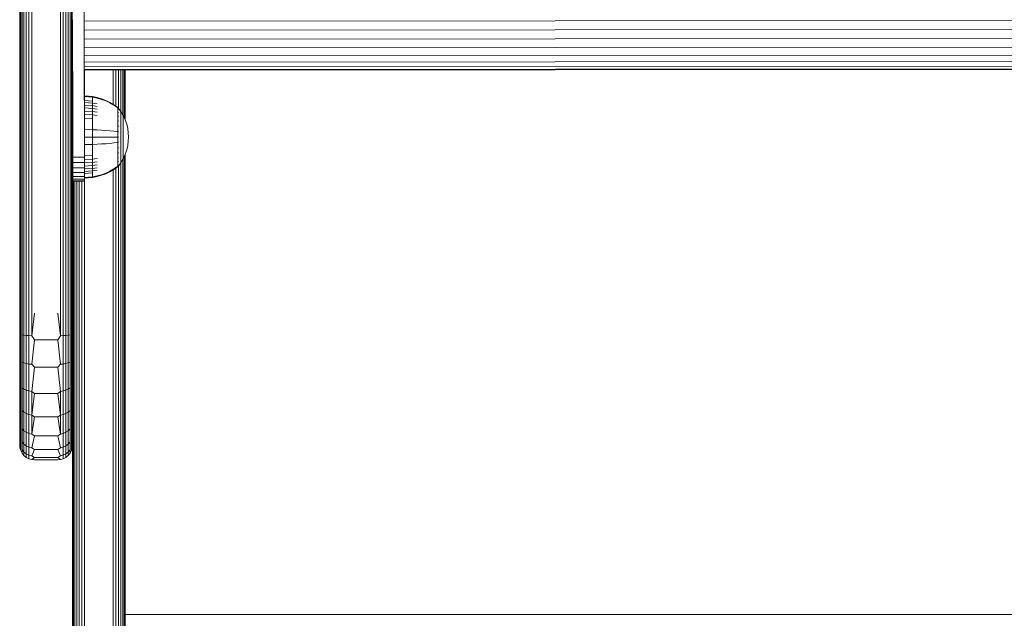
# Model space of a CAD drawing. Units: millimetres. Extents: x 573 to 578302, y 1528 to 596964.
# Drawn here: x 5994 to 6330, y 5633 to 5837 of the extents above; entities that cross this region are included whole.
import ezdxf

# ---------------------------------------------------------------- set-up
doc = ezdxf.new("R2010")
doc.units = ezdxf.units.MM
doc.layers.add('Контур', color=7, linetype='Continuous', lineweight=15)

msp = doc.modelspace()

# ---------------------------------------------------------------- linework, layer by layer
at = {"layer": 'Контур'}
for p, q in [((5994.315, 5736.864), (5994.315, 5985.563)), ((5994.399, 5736.864), (5994.399, 5985.563)), ((5994.666, 5736.864), (5994.666, 5985.563)), ((5995.13, 5736.864), (5995.13, 5985.563)), ((5995.78, 5736.864), (5995.78, 5985.563)), ((5996.579, 5736.864), (5996.579, 5985.563)), ((5997.475, 5736.864), (5997.475, 5985.563)), ((5998.406, 5736.864), (5998.406, 5985.563)), ((6008.225, 5736.864), (6008.225, 5985.563)), ((6009.156, 5736.864), (6009.156, 5985.563)), ((6010.051, 5736.864), (6010.051, 5985.563)), ((6010.851, 5736.864), (6010.851, 5985.563)), ((6011.5, 5736.864), (6011.5, 5985.563)), ((6011.964, 5736.864), (6011.964, 5985.563)), ((6012.232, 5736.864), (6012.232, 5985.563)), ((6016.187, 5881.864), (6016.444, 5791.864)), ((6012.315, 5836.847), (6012.444, 5791.853)), ((6012.316, 5798.152), (6012.316, 5836.834)), ((6012.316, 5836.826), (6012.416, 5801.802)), ((6012.316, 5799.793), (6012.316, 5836.826)), ((6012.316, 5821.864), (6012.316, 5836.655)), ((6012.317, 5661.459), (6012.317, 5836.417)), ((6644.315, 5836.864), (6016.317, 5836.432)), ((6016.325, 5833.384), (6644.316, 5833.816)), ((6016.334, 5830.267), (6644.317, 5830.698)), ((6016.343, 5827.267), (6644.317, 5827.698)), ((6016.444, 5791.864), (6016.344, 5826.975)), ((6016.351, 5824.588), (6644.318, 5825.02)), ((6016.357, 5822.413), (6644.318, 5822.844)), ((6016.361, 5820.858), (6644.319, 5821.29)), ((6016.364, 5819.962), (6644.319, 5820.394)), ((6016.365, 5819.682), (6644.319, 5820.114)), ((6016.407, 5819.682), (6016.407, 5804.937)), ((6026.227, 5808.064), (6026.227, 5819.689)), ((6027.157, 5819.69), (6027.157, 5807.442)), ((6028.053, 5819.69), (6028.053, 5806.705)), ((6028.852, 5819.691), (6028.852, 5805.597)), ((6029.502, 5819.691), (6029.502, 5804.484)), ((6029.966, 5819.692), (6029.966, 5803.53)), ((6030.233, 5819.692), (6030.233, 5802.942)), ((6030.317, 5802.746), (6030.317, 5819.692)), ((6030.317, 5802.746), (6030.317, 5819.692)), ((6030.317, 5802.746), (6030.317, 5819.692)), ((6012.316, 5812.031), (6012.316, 5811.864)), ((6012.316, 5811.864), (6012.316, 5811.864)), ((6012.316, 5741.864), (6012.316, 5811.864)), ((6012.316, 5771.864), (6012.316, 5811.864)), ((6016.414, 5810.904), (6019.193, 5810.676)), ((6016.414, 5810.904), (6016.414, 5810.67)), ((6016.414, 5810.67), (6019.193, 5810.446)), ((6016.414, 5810.67), (6016.414, 5810.363)), ((6016.414, 5810.363), (6016.414, 5809.921)), ((6016.414, 5809.921), (6016.414, 5809.34)), ((6019.193, 5810.676), (6020.687, 5810.38)), ((6019.193, 5810.676), (6019.193, 5810.446)), ((6019.193, 5810.446), (6020.687, 5810.155)), ((6019.193, 5810.446), (6019.193, 5810.144)), ((6019.193, 5810.144), (6019.193, 5809.709)), ((6019.193, 5809.709), (6019.193, 5809.137)), ((6022.178, 5809.957), (6020.687, 5810.38)), ((6022.178, 5809.739), (6020.687, 5810.155)), ((6023.65, 5809.405), (6022.178, 5809.957)), ((6023.65, 5809.196), (6022.178, 5809.739)), ((6012.4, 5661.459), (6012.4, 5807.29)), ((6016.414, 5809.34), (6016.414, 5808.622)), ((6016.414, 5809.34), (6019.193, 5809.137)), ((6016.414, 5808.622), (6016.414, 5807.773)), ((6016.414, 5808.622), (6019.193, 5808.431)), ((6016.414, 5807.773), (6016.414, 5806.803)), ((6016.414, 5807.773), (6019.193, 5807.596)), ((6016.414, 5806.803), (6016.414, 5805.728)), ((6016.414, 5806.803), (6019.193, 5806.642)), ((6019.193, 5809.137), (6019.193, 5808.431)), ((6019.193, 5808.431), (6020.687, 5808.183)), ((6019.193, 5808.431), (6019.193, 5807.596)), ((6019.193, 5807.596), (6020.687, 5807.366)), ((6019.193, 5807.596), (6019.193, 5806.642)), ((6019.193, 5806.642), (6020.687, 5806.433)), ((6019.193, 5806.642), (6019.193, 5805.584)), ((6025.085, 5808.726), (6023.65, 5809.405)), ((6025.085, 5808.529), (6023.65, 5809.196)), ((6026.469, 5807.924), (6025.085, 5808.726)), ((6026.469, 5807.74), (6025.085, 5808.529)), ((6027.641, 5807.104), (6026.469, 5807.924)), ((6027.641, 5806.934), (6026.469, 5807.74)), ((6027.751, 5807.104), (6027.641, 5807.104)), ((6027.751, 5807.063), (6027.751, 5807.104)), ((6027.751, 5807.104), (6027.846, 5806.989)), ((6027.751, 5807.063), (6027.751, 5806.934)), ((6027.751, 5806.934), (6027.751, 5806.71)), ((6027.751, 5806.71), (6027.751, 5806.388)), ((6027.751, 5806.388), (6027.751, 5805.964)), ((6027.846, 5806.989), (6027.899, 5806.915)), ((6027.914, 5806.904), (6027.899, 5806.915)), ((6027.914, 5806.737), (6027.899, 5806.748)), ((6027.914, 5806.737), (6027.899, 5806.723)), ((6027.914, 5806.202), (6027.899, 5806.212)), ((6027.914, 5806.202), (6027.899, 5806.164)), ((6027.914, 5806.737), (6027.907, 5806.714)), ((6027.914, 5806.202), (6027.908, 5806.16)), ((6027.914, 5806.904), (6027.914, 5806.886)), ((6027.914, 5806.895), (6028.816, 5805.659)), ((6027.914, 5806.755), (6027.914, 5806.737)), ((6027.914, 5806.687), (6027.914, 5806.737)), ((6027.914, 5806.202), (6027.914, 5806.253)), ((6027.914, 5806.121), (6027.914, 5806.202)), ((6016.414, 5805.728), (6016.414, 5804.565)), ((6016.414, 5805.728), (6019.193, 5805.584)), ((6016.414, 5804.565), (6016.414, 5803.334)), ((6016.414, 5804.565), (6019.193, 5804.44)), ((6016.414, 5803.334), (6016.414, 5802.41)), ((6016.414, 5803.334), (6019.193, 5803.229)), ((6019.193, 5805.584), (6020.687, 5805.398)), ((6019.193, 5805.584), (6019.193, 5804.44)), ((6019.193, 5804.44), (6020.687, 5804.278)), ((6019.193, 5804.44), (6019.193, 5803.229)), ((6019.193, 5803.229), (6019.193, 5801.973)), ((6027.751, 5805.964), (6027.641, 5805.964)), ((6027.751, 5805.441), (6027.641, 5805.441)), ((6027.751, 5804.823), (6027.641, 5804.823)), ((6027.751, 5804.116), (6027.641, 5804.116)), ((6027.751, 5803.333), (6027.641, 5803.333)), ((6027.751, 5805.964), (6027.751, 5805.441)), ((6027.751, 5805.441), (6027.751, 5804.823)), ((6027.751, 5804.823), (6027.751, 5804.116)), ((6027.751, 5804.116), (6027.751, 5803.333)), ((6027.751, 5803.333), (6027.751, 5802.485)), ((6027.914, 5805.274), (6027.899, 5805.283)), ((6027.914, 5805.274), (6027.899, 5805.213)), ((6027.914, 5803.975), (6027.899, 5803.983)), ((6027.914, 5803.975), (6027.899, 5803.894)), ((6027.914, 5805.274), (6027.908, 5805.215)), ((6027.914, 5803.975), (6027.908, 5803.901)), ((6027.914, 5805.274), (6027.914, 5805.355)), ((6027.914, 5805.166), (6027.914, 5805.274)), ((6027.914, 5803.975), (6027.914, 5804.084)), ((6027.914, 5803.841), (6027.914, 5803.975)), ((6028.816, 5805.659), (6029.637, 5804.253)), ((6028.816, 5805.659), (6028.816, 5805.624)), ((6028.816, 5805.624), (6028.816, 5805.513)), ((6028.816, 5805.321), (6028.816, 5805.513)), ((6028.816, 5805.045), (6028.816, 5805.321)), ((6028.816, 5804.681), (6028.816, 5805.045)), ((6028.816, 5804.232), (6028.816, 5804.681)), ((6028.816, 5803.701), (6028.816, 5804.232)), ((6028.816, 5803.095), (6028.816, 5803.701)), ((6028.816, 5802.422), (6028.816, 5803.095)), ((6029.637, 5804.253), (6030.301, 5802.793)), ((6029.637, 5804.253), (6029.637, 5804.223)), ((6029.637, 5804.223), (6029.637, 5804.13)), ((6029.637, 5803.969), (6029.637, 5804.13)), ((6029.637, 5803.737), (6029.637, 5803.969)), ((6029.637, 5803.432), (6029.637, 5803.737)), ((6029.637, 5803.055), (6029.637, 5803.432)), ((6029.637, 5802.609), (6029.637, 5803.055)), ((6030.301, 5802.793), (6030.807, 5801.306)), ((6012.316, 5799.793), (6012.316, 5799.338)), ((6012.416, 5801.802), (6012.444, 5791.853)), ((6016.423, 5799.451), (6019.193, 5799.41)), ((6019.193, 5801.973), (6019.193, 5800.693)), ((6019.193, 5800.693), (6019.193, 5799.41)), ((6027.751, 5801.589), (6027.641, 5801.589)), ((6027.751, 5802.485), (6027.642, 5802.485)), ((6027.751, 5802.485), (6027.751, 5801.589)), ((6027.751, 5801.589), (6027.751, 5800.658)), ((6027.751, 5800.658), (6027.751, 5799.711)), ((6027.751, 5799.711), (6027.751, 5798.76)), ((6027.914, 5802.376), (6027.899, 5802.382)), ((6027.914, 5802.376), (6027.899, 5802.281)), ((6027.914, 5800.585), (6027.899, 5800.589)), ((6027.914, 5800.585), (6027.899, 5800.481)), ((6027.914, 5800.585), (6027.907, 5800.489)), ((6027.914, 5802.376), (6027.908, 5802.289)), ((6027.914, 5802.376), (6027.914, 5802.509)), ((6027.914, 5802.219), (6027.914, 5802.376)), ((6027.914, 5800.585), (6027.914, 5800.741)), ((6027.914, 5800.405), (6027.914, 5800.585)), ((6028.816, 5801.695), (6028.816, 5802.422)), ((6028.816, 5800.925), (6028.816, 5801.695)), ((6028.816, 5800.127), (6028.816, 5800.925)), ((6028.816, 5799.313), (6028.816, 5800.127)), ((6029.637, 5802.1), (6029.637, 5802.609)), ((6029.637, 5801.536), (6029.637, 5802.1)), ((6029.637, 5800.925), (6029.637, 5801.536)), ((6029.637, 5800.279), (6029.637, 5800.925)), ((6029.637, 5799.609), (6029.637, 5800.279)), ((6029.637, 5798.926), (6029.637, 5799.609)), ((6030.807, 5801.306), (6031.157, 5799.815)), ((6031.157, 5799.815), (6031.359, 5798.342)), ((6012.316, 5799.338), (6012.316, 5798.779)), ((6012.316, 5798.779), (6012.316, 5798.152)), ((6012.316, 5798.152), (6012.316, 5797.5)), ((6012.316, 5797.5), (6012.316, 5796.864)), ((6012.316, 5796.864), (6012.316, 5796.227)), ((6012.316, 5796.227), (6012.316, 5795.575)), ((6012.43, 5796.853), (6012.45, 5790.033)), ((6016.43, 5796.904), (6019.193, 5796.904)), ((6019.193, 5799.41), (6020.687, 5799.356)), ((6019.193, 5799.41), (6019.193, 5796.904)), ((6019.193, 5796.904), (6020.687, 5796.904)), ((6019.193, 5796.904), (6019.193, 5794.398)), ((6022.178, 5799.279), (6020.687, 5799.356)), ((6022.178, 5796.904), (6020.687, 5796.904)), ((6023.65, 5799.179), (6022.178, 5799.279)), ((6023.65, 5796.904), (6022.178, 5796.904)), ((6025.085, 5799.055), (6023.65, 5799.179)), ((6025.085, 5796.904), (6023.65, 5796.904)), ((6026.469, 5798.909), (6025.085, 5799.055)), ((6026.469, 5796.904), (6025.085, 5796.904)), ((6027.641, 5798.76), (6026.469, 5798.909)), ((6027.641, 5796.904), (6026.469, 5796.904)), ((6027.751, 5798.76), (6027.641, 5798.76)), ((6027.751, 5798.76), (6027.751, 5797.82)), ((6027.751, 5797.82), (6027.751, 5796.904)), ((6027.751, 5796.904), (6027.751, 5795.987)), ((6027.914, 5798.723), (6027.899, 5798.726)), ((6027.914, 5796.904), (6027.899, 5796.904)), ((6027.914, 5798.723), (6027.914, 5798.898)), ((6027.914, 5798.526), (6027.914, 5798.723)), ((6027.914, 5796.904), (6027.914, 5797.093)), ((6027.914, 5796.715), (6027.914, 5796.904)), ((6028.816, 5798.497), (6028.816, 5799.313)), ((6028.816, 5797.691), (6028.816, 5798.497)), ((6028.816, 5796.904), (6028.816, 5797.691)), ((6028.816, 5796.117), (6028.816, 5796.904)), ((6028.816, 5795.311), (6028.816, 5796.117)), ((6029.637, 5798.241), (6029.637, 5798.926)), ((6029.637, 5797.564), (6029.637, 5798.241)), ((6029.637, 5796.904), (6029.637, 5797.564)), ((6029.637, 5796.244), (6029.637, 5796.904)), ((6029.637, 5795.567), (6029.637, 5796.244)), ((6031.359, 5798.342), (6031.424, 5796.904)), ((6031.359, 5795.466), (6031.424, 5796.904)), ((6012.316, 5793.609), (6012.315, 5736.864)), ((6012.316, 5795.575), (6012.316, 5794.948)), ((6012.316, 5794.948), (6012.316, 5794.389)), ((6012.316, 5794.389), (6012.316, 5793.934)), ((6012.316, 5793.934), (6012.316, 5793.609)), ((6012.316, 5793.609), (6012.316, 5793.422)), ((6012.316, 5793.422), (6012.316, 5793.364)), ((6012.316, 5793.364), (6012.316, 5741.864)), ((6016.437, 5794.357), (6019.193, 5794.398)), ((6019.193, 5794.398), (6020.687, 5794.452)), ((6019.193, 5794.398), (6019.193, 5793.115)), ((6019.193, 5793.115), (6019.193, 5791.835)), ((6022.178, 5794.529), (6020.687, 5794.452)), ((6023.65, 5794.629), (6022.178, 5794.529)), ((6025.085, 5794.753), (6023.65, 5794.629)), ((6026.469, 5794.899), (6025.085, 5794.753)), ((6027.641, 5795.048), (6026.469, 5794.899)), ((6027.751, 5795.987), (6027.751, 5795.048)), ((6027.751, 5795.048), (6027.751, 5794.097)), ((6027.751, 5794.097), (6027.751, 5793.149)), ((6027.751, 5793.149), (6027.751, 5792.219)), ((6027.914, 5795.084), (6027.899, 5795.082)), ((6027.914, 5795.084), (6027.899, 5794.974)), ((6027.914, 5793.223), (6027.899, 5793.219)), ((6027.914, 5793.223), (6027.899, 5793.113)), ((6027.914, 5795.084), (6027.907, 5794.987)), ((6027.914, 5793.223), (6027.908, 5793.132)), ((6027.914, 5795.084), (6027.914, 5795.282)), ((6027.914, 5794.909), (6027.914, 5795.084)), ((6027.914, 5793.223), (6027.914, 5793.403)), ((6027.914, 5793.067), (6027.914, 5793.223)), ((6028.816, 5794.495), (6028.816, 5795.311)), ((6028.816, 5793.681), (6028.816, 5794.495)), ((6028.816, 5792.883), (6028.816, 5793.681)), ((6028.816, 5792.113), (6028.816, 5792.883)), ((6029.637, 5794.882), (6029.637, 5795.567)), ((6029.637, 5794.199), (6029.637, 5794.882)), ((6029.637, 5793.529), (6029.637, 5794.199)), ((6029.637, 5792.883), (6029.637, 5793.529)), ((6029.637, 5792.272), (6029.637, 5792.883)), ((6031.157, 5793.993), (6030.807, 5792.501)), ((6031.359, 5795.466), (6031.157, 5793.993)), ((6012.444, 5791.853), (6012.444, 5791.903)), ((6012.444, 5791.853), (6012.45, 5790.033)), ((6016.45, 5790.045), (6012.45, 5790.033)), ((6012.455, 5788.172), (6012.45, 5790.033)), ((6016.444, 5791.864), (6016.45, 5790.045)), ((6016.447, 5790.888), (6016.46, 5786.392)), ((6016.448, 5790.475), (6019.193, 5790.579)), ((6016.455, 5788.183), (6016.45, 5790.045)), ((6016.452, 5789.245), (6019.193, 5789.368)), ((6019.193, 5791.835), (6019.193, 5790.579)), ((6019.193, 5790.579), (6019.193, 5789.368)), ((6019.193, 5789.368), (6020.687, 5789.53)), ((6019.193, 5789.368), (6019.193, 5788.224)), ((6027.751, 5792.219), (6027.641, 5792.219)), ((6027.751, 5790.475), (6027.641, 5790.475)), ((6027.751, 5789.691), (6027.641, 5789.691)), ((6027.751, 5791.322), (6027.642, 5791.322)), ((6027.751, 5792.219), (6027.751, 5791.322)), ((6027.751, 5791.322), (6027.751, 5790.475)), ((6027.751, 5790.475), (6027.751, 5789.691)), ((6027.751, 5789.691), (6027.751, 5788.985)), ((6027.914, 5791.432), (6027.899, 5791.426)), ((6027.914, 5791.432), (6027.899, 5791.329)), ((6027.914, 5789.833), (6027.899, 5789.825)), ((6027.914, 5789.833), (6027.899, 5789.745)), ((6027.914, 5791.432), (6027.908, 5791.352)), ((6027.914, 5789.833), (6027.908, 5789.767)), ((6027.914, 5791.432), (6027.914, 5791.589)), ((6027.914, 5791.299), (6027.914, 5791.432)), ((6027.914, 5789.833), (6027.914, 5789.966)), ((6027.914, 5789.724), (6027.914, 5789.833)), ((6028.816, 5791.385), (6028.816, 5792.113)), ((6028.816, 5790.713), (6028.816, 5791.385)), ((6028.816, 5790.107), (6028.816, 5790.713)), ((6028.816, 5789.576), (6028.816, 5790.107)), ((6028.816, 5789.127), (6028.816, 5789.576)), ((6029.637, 5789.555), (6028.816, 5788.149)), ((6029.637, 5791.708), (6029.637, 5792.272)), ((6029.637, 5791.199), (6029.637, 5791.708)), ((6029.637, 5790.753), (6029.637, 5791.199)), ((6030.301, 5791.014), (6029.637, 5789.555)), ((6029.637, 5790.376), (6029.637, 5790.753)), ((6029.637, 5790.071), (6029.637, 5790.376)), ((6029.637, 5789.839), (6029.637, 5790.071)), ((6029.637, 5789.678), (6029.637, 5789.839)), ((6029.637, 5789.585), (6029.637, 5789.678)), ((6029.637, 5789.555), (6029.637, 5789.585)), ((6029.966, 5790.278), (6029.966, 5661.459)), ((6030.233, 5790.866), (6030.233, 5661.459)), ((6030.807, 5792.501), (6030.301, 5791.014)), ((6030.317, 5661.459), (6030.317, 5791.062)), ((6030.317, 5661.459), (6030.317, 5791.062)), ((6030.317, 5661.459), (6030.317, 5791.062)), ((6016.455, 5788.183), (6012.455, 5788.172)), ((6012.46, 5786.381), (6012.455, 5788.172)), ((6016.46, 5786.392), (6012.46, 5786.381)), ((6012.465, 5784.782), (6012.46, 5786.381)), ((6012.468, 5783.483), (6012.46, 5786.381)), ((6016.455, 5788.082), (6019.193, 5788.224)), ((6016.46, 5786.392), (6016.455, 5788.183)), ((6016.458, 5787.007), (6019.193, 5787.166)), ((6016.465, 5784.793), (6016.46, 5786.392)), ((6016.46, 5786.392), (6016.471, 5782.566)), ((6016.461, 5786.038), (6019.193, 5786.212)), ((6019.193, 5788.224), (6020.687, 5788.41)), ((6019.193, 5788.224), (6019.193, 5787.166)), ((6019.193, 5787.166), (6020.687, 5787.375)), ((6019.193, 5787.166), (6019.193, 5786.212)), ((6019.193, 5786.212), (6020.687, 5786.442)), ((6019.193, 5786.212), (6019.193, 5785.377)), ((6025.085, 5785.279), (6026.469, 5786.068)), ((6026.469, 5786.068), (6027.641, 5786.874)), ((6026.469, 5785.884), (6027.642, 5786.704)), ((6027.157, 5786.365), (6027.157, 5661.459)), ((6027.751, 5788.985), (6027.641, 5788.985)), ((6027.751, 5788.367), (6027.641, 5788.367)), ((6027.751, 5787.843), (6027.641, 5787.843)), ((6027.751, 5786.874), (6027.641, 5786.874)), ((6027.642, 5786.704), (6027.751, 5786.704)), ((6027.751, 5788.985), (6027.751, 5788.367)), ((6027.751, 5788.367), (6027.751, 5787.843)), ((6027.751, 5787.843), (6027.751, 5787.42)), ((6027.751, 5787.42), (6027.751, 5787.098)), ((6027.751, 5787.098), (6027.751, 5786.874)), ((6027.751, 5786.745), (6027.751, 5786.874)), ((6027.846, 5786.819), (6027.751, 5786.704)), ((6027.751, 5786.745), (6027.751, 5786.704)), ((6027.846, 5786.819), (6027.9, 5786.893)), ((6027.914, 5788.534), (6027.899, 5788.524)), ((6027.914, 5788.534), (6027.899, 5788.465)), ((6027.914, 5787.606), (6027.899, 5787.595)), ((6027.914, 5787.606), (6027.899, 5787.559)), ((6027.914, 5787.071), (6027.899, 5787.06)), ((6027.9, 5786.893), (6027.914, 5786.904)), ((6027.914, 5787.606), (6027.907, 5787.573)), ((6027.914, 5788.534), (6027.908, 5788.483)), ((6027.914, 5788.534), (6027.914, 5788.642)), ((6027.914, 5788.452), (6027.914, 5788.534)), ((6027.914, 5786.913), (6028.816, 5788.149)), ((6027.914, 5787.606), (6027.914, 5787.687)), ((6027.914, 5787.555), (6027.914, 5787.606)), ((6027.914, 5787.071), (6027.914, 5787.121)), ((6027.914, 5787.053), (6027.914, 5787.071)), ((6027.914, 5786.904), (6027.914, 5786.921)), ((6028.053, 5787.103), (6028.053, 5661.459)), ((6028.816, 5788.763), (6028.816, 5789.127)), ((6028.816, 5788.487), (6028.816, 5788.763)), ((6028.816, 5788.295), (6028.816, 5788.487)), ((6028.816, 5788.184), (6028.816, 5788.295)), ((6028.816, 5788.149), (6028.816, 5788.184)), ((6028.852, 5788.211), (6028.852, 5661.459)), ((6029.502, 5789.324), (6029.502, 5661.459)), ((6016.465, 5784.793), (6012.465, 5784.782)), ((6012.468, 5783.483), (6012.465, 5784.782)), ((6012.468, 5783.666), (6012.468, 5783.483)), ((6016.468, 5783.494), (6012.468, 5783.483)), ((6012.471, 5782.555), (6012.468, 5783.483)), ((6016.464, 5785.189), (6019.193, 5785.377)), ((6016.468, 5783.494), (6016.465, 5784.793)), ((6016.466, 5784.472), (6019.193, 5784.671)), ((6016.471, 5782.566), (6016.468, 5783.494)), ((6016.469, 5783.142), (6019.193, 5783.362)), ((6016.47, 5782.908), (6019.193, 5783.132)), ((6019.193, 5785.377), (6020.687, 5785.625)), ((6019.193, 5785.377), (6019.193, 5784.671)), ((6019.193, 5784.671), (6019.193, 5784.099)), ((6019.193, 5784.099), (6019.193, 5783.664)), ((6019.193, 5783.664), (6019.193, 5783.362)), ((6019.193, 5783.362), (6020.687, 5783.653)), ((6019.193, 5783.132), (6020.687, 5783.428)), ((6019.193, 5783.132), (6019.193, 5783.362)), ((6020.687, 5783.653), (6022.178, 5784.069)), ((6020.687, 5783.428), (6022.178, 5783.851)), ((6022.178, 5784.069), (6023.65, 5784.611)), ((6022.178, 5783.851), (6023.65, 5784.403)), ((6023.65, 5784.611), (6025.085, 5785.279)), ((6023.65, 5784.403), (6025.085, 5785.082)), ((6025.085, 5785.082), (6026.469, 5785.884)), ((6026.227, 5661.459), (6026.227, 5785.744)), ((6016.471, 5782.566), (6012.471, 5782.555)), ((6012.473, 5782.02), (6012.471, 5782.555)), ((6016.473, 5782.031), (6012.473, 5782.02)), ((6012.473, 5781.853), (6012.473, 5782.02)), ((6012.473, 5781.853), (6016.473, 5781.864)), ((6016.473, 5781.864), (6012.473, 5781.853)), ((6012.473, 5781.853), (6012.473, 5781.853)), ((6012.668, 5781.853), (6012.668, 5661.459)), ((6013.132, 5781.855), (6013.132, 5661.459)), ((6013.781, 5781.856), (6013.781, 5661.459)), ((6014.581, 5781.859), (6014.581, 5661.459)), ((6015.476, 5781.861), (6015.476, 5661.459)), ((6016.407, 5781.864), (6016.407, 5661.459)), ((6016.473, 5782.031), (6016.471, 5782.566)), ((6016.473, 5781.864), (6016.473, 5782.031)), ((6012.315, 5771.863), (6012.315, 5771.863)), ((6012.316, 5741.864), (6012.316, 5740.044)), ((6012.316, 5740.044), (6012.316, 5692.712)), ((5994.315, 5728.169), (5994.315, 5736.864)), ((5994.399, 5736.864), (5994.399, 5729.788)), ((5994.666, 5736.864), (5994.666, 5729.645)), ((5995.13, 5736.864), (5995.13, 5729.506)), ((5995.78, 5736.864), (5995.78, 5729.383)), ((5996.579, 5736.864), (5996.579, 5729.283)), ((5997.475, 5736.864), (5997.475, 5729.212)), ((5998.406, 5736.864), (5998.406, 5729.17)), ((5999.315, 5736.864), (5998.406, 5729.17)), ((6007.315, 5736.864), (6008.225, 5729.17)), ((6008.225, 5736.864), (6008.225, 5729.17)), ((6009.156, 5736.864), (6009.156, 5729.212)), ((6010.051, 5736.864), (6010.051, 5729.283)), ((6010.851, 5736.864), (6010.851, 5729.383)), ((6011.5, 5736.864), (6011.5, 5729.506)), ((6011.964, 5736.864), (6011.964, 5729.645)), ((6012.232, 5736.864), (6012.232, 5729.788)), ((5994.399, 5729.788), (5994.399, 5720.828)), ((5994.666, 5729.645), (5994.666, 5720.503)), ((5995.13, 5729.506), (5995.13, 5720.19)), ((5995.78, 5729.383), (5995.13, 5729.506)), ((5995.78, 5729.383), (5995.78, 5719.911)), ((5996.579, 5729.283), (5995.78, 5729.383)), ((5996.579, 5729.283), (5996.579, 5719.684)), ((5997.475, 5729.212), (5996.579, 5729.283)), ((5997.475, 5729.212), (5997.475, 5719.522)), ((5998.406, 5729.17), (5997.475, 5729.212)), ((5999.315, 5727.765), (5998.406, 5729.17)), ((6007.315, 5727.765), (6008.225, 5729.17)), ((6008.225, 5729.17), (6009.156, 5729.212)), ((6010.051, 5729.283), (6009.156, 5729.212)), ((6009.156, 5729.212), (6009.156, 5719.522)), ((6010.851, 5729.383), (6010.051, 5729.283)), ((6010.051, 5729.283), (6010.051, 5719.684)), ((6011.5, 5729.506), (6010.851, 5729.383)), ((6010.851, 5729.383), (6010.851, 5719.911)), ((6011.5, 5729.506), (6011.5, 5720.19)), ((6011.964, 5729.645), (6011.964, 5720.503)), ((6012.232, 5720.828), (6012.232, 5729.788)), ((5994.315, 5728.169), (5994.315, 5719.643)), ((5999.315, 5727.765), (5998.406, 5719.429)), ((5999.315, 5727.765), (6007.315, 5727.765)), ((6007.315, 5727.765), (6008.225, 5719.429)), ((5994.315, 5719.643), (5994.315, 5711.791)), ((5994.399, 5720.828), (5994.399, 5712.354)), ((5994.666, 5711.857), (5994.666, 5720.503)), ((5995.78, 5719.911), (5995.13, 5720.19)), ((5995.13, 5711.379), (5995.13, 5720.19)), ((5995.78, 5710.952), (5995.78, 5719.911)), ((5996.579, 5719.684), (5995.78, 5719.911)), ((5997.475, 5719.522), (5996.579, 5719.684)), ((5996.579, 5710.605), (5996.579, 5719.684)), ((5998.406, 5719.429), (5997.475, 5719.522)), ((5997.475, 5710.357), (5997.475, 5719.522)), ((5999.315, 5718.459), (5998.406, 5719.429)), ((6007.315, 5718.459), (6008.225, 5719.429)), ((6008.225, 5719.429), (6009.156, 5719.522)), ((6010.051, 5719.684), (6009.156, 5719.522)), ((6009.156, 5710.357), (6009.156, 5719.522)), ((6010.851, 5719.911), (6010.051, 5719.684)), ((6010.051, 5710.605), (6010.051, 5719.684)), ((6011.5, 5720.19), (6010.851, 5719.911)), ((6010.851, 5710.952), (6010.851, 5719.911)), ((6011.5, 5711.379), (6011.5, 5720.19)), ((6011.964, 5711.857), (6011.964, 5720.503)), ((6012.232, 5712.354), (6012.232, 5720.828)), ((5999.315, 5718.459), (5998.406, 5710.214)), ((5999.315, 5718.459), (6007.315, 5718.459)), ((6007.315, 5718.459), (6008.225, 5710.214)), ((5994.399, 5712.354), (5994.399, 5704.919)), ((6012.232, 5704.919), (6012.232, 5712.354)), ((5994.315, 5711.791), (5994.315, 5705.044)), ((5994.666, 5704.272), (5994.666, 5711.857)), ((5995.78, 5710.952), (5995.13, 5711.379)), ((5995.13, 5703.648), (5995.13, 5711.379)), ((5996.579, 5710.605), (5995.78, 5710.952)), ((5995.78, 5703.092), (5995.78, 5710.952)), ((5997.475, 5710.357), (5996.579, 5710.605)), ((5996.579, 5702.64), (5996.579, 5710.605)), ((5998.406, 5710.214), (5997.475, 5710.357)), ((5997.475, 5702.317), (5997.475, 5710.357)), ((5998.406, 5702.131), (5998.406, 5710.214)), ((5999.315, 5709.503), (5998.406, 5710.214)), ((5999.315, 5709.503), (5998.406, 5702.131)), ((6007.315, 5709.503), (5999.315, 5709.503)), ((6007.315, 5709.503), (6008.225, 5710.214)), ((6007.315, 5709.503), (6008.225, 5702.131)), ((6008.225, 5710.214), (6009.156, 5710.357)), ((6008.225, 5702.131), (6008.225, 5710.214)), ((6010.051, 5710.605), (6009.156, 5710.357)), ((6009.156, 5702.317), (6009.156, 5710.357)), ((6010.851, 5710.952), (6010.051, 5710.605)), ((6010.051, 5702.64), (6010.051, 5710.605)), ((6011.5, 5711.379), (6010.851, 5710.952)), ((6010.851, 5703.092), (6010.851, 5710.952)), ((6011.5, 5703.648), (6011.5, 5711.379)), ((6011.964, 5704.272), (6011.964, 5711.857)), ((5994.315, 5705.044), (5994.316, 5699.495)), ((5994.399, 5704.919), (5994.399, 5698.951)), ((5994.666, 5698.183), (5994.666, 5704.272)), ((5995.78, 5703.092), (5995.13, 5703.648)), ((5995.13, 5697.443), (5995.13, 5703.648)), ((5995.78, 5696.783), (5995.78, 5703.092)), ((5996.579, 5702.64), (5995.78, 5703.092)), ((5997.475, 5702.317), (5996.579, 5702.64)), ((5996.579, 5696.247), (5996.579, 5702.64)), ((5998.406, 5702.131), (5997.475, 5702.317)), ((5997.475, 5695.864), (5997.475, 5702.317)), ((5998.406, 5695.643), (5998.406, 5702.131)), ((5999.315, 5701.508), (5998.406, 5702.131)), ((6007.315, 5701.508), (6008.225, 5702.131)), ((6008.225, 5702.131), (6009.156, 5702.317)), ((6008.225, 5695.643), (6008.225, 5702.131)), ((6010.051, 5702.64), (6009.156, 5702.317)), ((6009.156, 5695.864), (6009.156, 5702.317)), ((6010.851, 5703.092), (6010.051, 5702.64)), ((6010.051, 5696.247), (6010.051, 5702.64)), ((6011.5, 5703.648), (6010.851, 5703.092)), ((6010.851, 5696.783), (6010.851, 5703.092)), ((6011.5, 5697.443), (6011.5, 5703.648)), ((6011.964, 5698.183), (6011.964, 5704.272)), ((6012.232, 5698.951), (6012.232, 5704.919)), ((5994.316, 5699.495), (5994.316, 5695.289)), ((5994.399, 5698.951), (5994.399, 5694.672)), ((5999.315, 5701.508), (5998.406, 5695.643)), ((6007.315, 5701.508), (5999.315, 5701.508)), ((6007.315, 5701.508), (6008.225, 5695.643)), ((6012.232, 5694.672), (6012.232, 5698.951)), ((5994.666, 5693.816), (5994.666, 5698.183)), ((5995.78, 5696.783), (5995.13, 5697.443)), ((5995.13, 5692.993), (5995.13, 5697.443)), ((5996.579, 5696.247), (5995.78, 5696.783)), ((5995.78, 5692.258), (5995.78, 5696.783)), ((5997.475, 5695.864), (5996.579, 5696.247)), ((5996.579, 5691.662), (5996.579, 5696.247)), ((5998.406, 5695.643), (5997.475, 5695.864)), ((5997.475, 5691.235), (5997.475, 5695.864)), ((5999.316, 5695.014), (5998.406, 5695.643)), ((6007.315, 5695.014), (6008.225, 5695.643)), ((6008.225, 5695.643), (6009.156, 5695.864)), ((6010.051, 5696.247), (6009.156, 5695.864)), ((6009.156, 5691.235), (6009.156, 5695.864)), ((6010.851, 5696.783), (6010.051, 5696.247)), ((6010.051, 5691.662), (6010.051, 5696.247)), ((6011.5, 5697.443), (6010.851, 5696.783)), ((6010.851, 5692.258), (6010.851, 5696.783)), ((6011.5, 5692.993), (6011.5, 5697.443)), ((6011.964, 5693.816), (6011.964, 5698.183)), ((5994.316, 5695.289), (5994.316, 5692.712)), ((5994.316, 5692.712), (5994.316, 5691.864)), ((5994.399, 5694.672), (5994.399, 5692.083)), ((5994.399, 5692.083), (5994.399, 5690.989)), ((5994.666, 5691.175), (5994.666, 5693.816)), ((5995.78, 5692.258), (5995.13, 5692.993)), ((5995.13, 5690.301), (5995.13, 5692.993)), ((5995.78, 5689.522), (5995.78, 5692.258)), ((5996.579, 5691.662), (5995.78, 5692.258)), ((5999.316, 5695.014), (5998.406, 5690.989)), ((6007.315, 5695.014), (5999.316, 5695.014)), ((6007.315, 5695.014), (6008.225, 5690.989)), ((6010.851, 5692.258), (6010.051, 5691.662)), ((6011.5, 5692.993), (6010.851, 5692.258)), ((6010.851, 5689.522), (6010.851, 5692.258)), ((6011.5, 5690.301), (6011.5, 5692.993)), ((6011.964, 5691.175), (6011.964, 5693.816)), ((6012.232, 5692.083), (6012.232, 5694.672)), ((6012.232, 5690.989), (6012.232, 5692.083)), ((6012.316, 5692.712), (6012.316, 5691.864)), ((5994.316, 5691.864), (5994.399, 5690.954)), ((5994.399, 5690.954), (5994.399, 5690.989)), ((5994.399, 5690.954), (5994.667, 5690.023)), ((5994.667, 5690.059), (5994.666, 5691.175)), ((5994.667, 5690.023), (5994.667, 5690.059)), ((5994.667, 5690.023), (5995.13, 5689.128)), ((5995.78, 5689.522), (5995.13, 5690.301)), ((5995.13, 5689.164), (5995.13, 5690.301)), ((5995.13, 5689.128), (5995.13, 5689.164)), ((5995.13, 5689.128), (5995.78, 5688.328)), ((5996.579, 5688.888), (5995.78, 5689.522)), ((5995.78, 5688.365), (5995.78, 5689.522)), ((5997.475, 5691.235), (5996.579, 5691.662)), ((5996.579, 5688.888), (5996.579, 5691.662)), ((5997.475, 5688.436), (5996.579, 5688.888)), ((5996.579, 5687.716), (5996.579, 5688.888)), ((5998.406, 5690.989), (5997.475, 5691.235)), ((5997.475, 5688.436), (5997.475, 5691.235)), ((5999.316, 5690.374), (5998.406, 5690.989)), ((5999.316, 5690.374), (5998.406, 5688.174)), ((6007.315, 5690.374), (5999.316, 5690.374)), ((6007.315, 5690.374), (6008.225, 5690.989)), ((6007.315, 5690.374), (6008.225, 5688.174)), ((6008.225, 5690.989), (6009.156, 5691.235)), ((6010.051, 5691.662), (6009.156, 5691.235)), ((6009.156, 5688.436), (6009.156, 5691.235)), ((6010.051, 5688.888), (6009.156, 5688.436)), ((6010.051, 5688.888), (6010.051, 5691.662)), ((6010.851, 5689.522), (6010.051, 5688.888)), ((6010.052, 5687.716), (6010.051, 5688.888)), ((6011.5, 5690.301), (6010.851, 5689.522)), ((6010.851, 5688.365), (6010.851, 5689.522)), ((6011.502, 5689.128), (6010.853, 5688.328)), ((6011.5, 5689.164), (6011.5, 5690.301)), ((6011.5, 5689.128), (6011.5, 5689.164)), ((6011.5, 5689.128), (6011.502, 5689.128)), ((6011.966, 5690.023), (6011.502, 5689.128)), ((6011.964, 5690.059), (6011.964, 5691.175)), ((6011.964, 5690.023), (6011.964, 5690.059)), ((6011.964, 5690.023), (6011.966, 5690.023)), ((6012.233, 5690.954), (6011.966, 5690.023)), ((6012.232, 5690.954), (6012.232, 5690.989)), ((6012.232, 5690.954), (6012.233, 5690.954)), ((6012.317, 5691.863), (6012.233, 5690.954)), ((5995.78, 5688.328), (5995.78, 5688.365)), ((5995.78, 5688.328), (5996.579, 5687.679)), ((5996.579, 5687.679), (5996.579, 5687.716)), ((5996.579, 5687.679), (5997.475, 5687.215)), ((5998.406, 5688.174), (5997.475, 5688.436)), ((5997.475, 5687.253), (5997.475, 5688.436)), ((5997.475, 5687.253), (5998.406, 5686.986)), ((5997.475, 5687.215), (5997.475, 5687.253)), ((5997.475, 5687.215), (5998.406, 5686.947)), ((5999.316, 5687.698), (5998.406, 5688.174)), ((5999.316, 5687.698), (5998.406, 5686.986)), ((5998.406, 5686.947), (5999.316, 5687.698)), ((5998.406, 5686.947), (5998.406, 5686.986)), ((5999.316, 5686.864), (5998.406, 5686.947)), ((6007.316, 5687.698), (5999.316, 5687.698)), ((6007.316, 5686.864), (5999.316, 5686.864)), ((6007.316, 5687.698), (6008.225, 5688.174)), ((6007.316, 5687.698), (6008.225, 5686.986)), ((6008.225, 5686.947), (6007.316, 5687.698)), ((6007.317, 5686.864), (6007.316, 5686.864)), ((6008.227, 5686.947), (6007.317, 5686.864)), ((6008.225, 5688.174), (6009.156, 5688.436)), ((6009.156, 5687.253), (6008.225, 5686.986)), ((6008.225, 5686.947), (6008.225, 5686.986)), ((6008.227, 5686.947), (6008.225, 5686.947)), ((6009.157, 5687.215), (6008.227, 5686.947)), ((6009.156, 5687.253), (6009.156, 5688.436)), ((6009.156, 5687.215), (6009.156, 5687.253)), ((6009.156, 5687.215), (6009.157, 5687.215)), ((6010.053, 5687.679), (6009.157, 5687.215)), ((6010.052, 5687.679), (6010.052, 5687.716)), ((6010.052, 5687.679), (6010.053, 5687.679)), ((6010.853, 5688.328), (6010.053, 5687.679)), ((6010.851, 5688.328), (6010.851, 5688.365)), ((6010.851, 5688.328), (6010.853, 5688.328)), ((6012.317, 5611.333), (6012.317, 5661.459)), ((6012.4, 5661.459), (6012.401, 5619.353)), ((6012.668, 5661.459), (6012.668, 5619.221)), ((6013.132, 5661.459), (6013.132, 5619.093)), ((6013.781, 5661.459), (6013.781, 5618.979)), ((6014.581, 5661.459), (6014.581, 5618.887)), ((6015.476, 5661.459), (6015.477, 5618.821)), ((6016.407, 5661.459), (6016.407, 5618.783)), ((6026.227, 5661.459), (6026.227, 5618.783)), ((6027.157, 5661.459), (6027.157, 5618.821)), ((6028.053, 5661.459), (6028.053, 5618.887)), ((6028.852, 5661.459), (6028.853, 5618.979)), ((6029.502, 5661.459), (6029.502, 5619.093)), ((6029.966, 5661.459), (6029.966, 5619.221)), ((6030.233, 5661.459), (6030.233, 5619.353)), ((6030.317, 5661.459), (6030.317, 5643.585)), ((6030.317, 5643.585), (6030.317, 5635.44)), ((6030.317, 5634.165), (6630.316, 5634.165))]:
    msp.add_line(p, q, dxfattribs=at)

doc.saveas('drawing.dxf')
